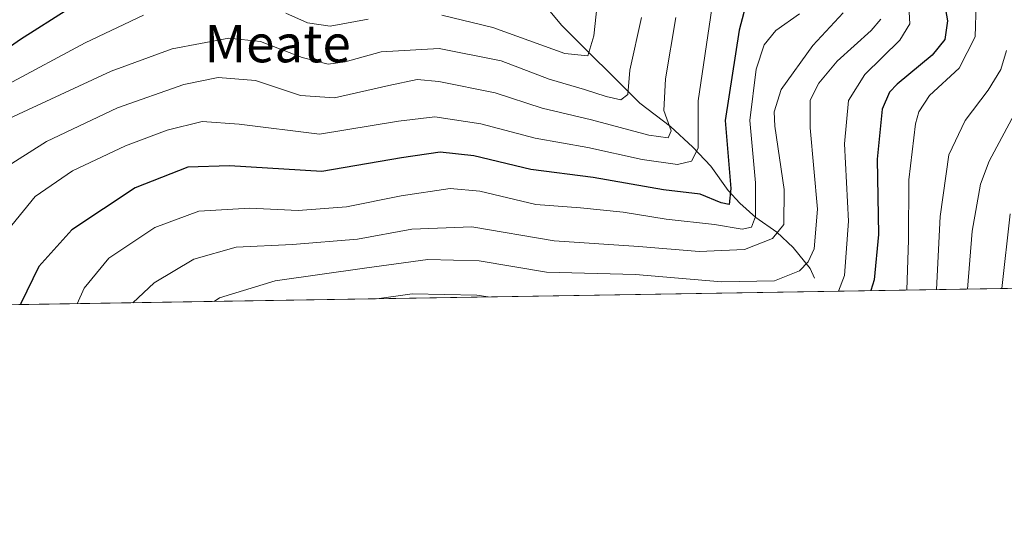
# Model space of a CAD drawing. Units: metres. Extents: x 610002 to 613425, y 4782531 to 4784900.
# Drawn here: x 613003 to 613214, y 4782531 to 4782640 of the extents above; entities that cross this region are included whole.
import ezdxf
from ezdxf.enums import TextEntityAlignment as Align

# ---------------------------------------------------------------- set-up
doc = ezdxf.new("R2010")
doc.units = ezdxf.units.M
doc.header["$MEASUREMENT"] = 0
for name, color, linetype, lineweight in [('Arbolado forestal CxS', 92, 'Continuous', 0), ('Comarca CxS', 21, 'Continuous', 0), ('Comunidad Autónoma CxS', 142, 'Continuous', 0), ('Corriente natural lineal', 142, 'Continuous', 13), ('Curva de nivel maestra', 30, 'Continuous', 30), ('Curva de nivel normal', 30, 'Continuous', 0), ('Municipio CxS', 4, 'Continuous', 0), ('Provincia CxS', 1, 'Continuous', 0), ('Texto cartográfico', 7, 'Continuous', 0)]:
    doc.layers.add(name, color=color, linetype=linetype, lineweight=lineweight)
doc.styles.add('Style-Arial', font='txt')

# ---------------------------------------------------------------- blocks, each defined once
blk = doc.blocks.new('*U8')
at = {"layer": 'Arbolado forestal CxS', "color": 92, "linetype": 'Continuous', "lineweight": 0}
blk.add_polyline3d([(613415.7262000004, 4783146.196000001, 675.5599999999977), (613425.0800000001, 4782586.279999999, 686.4955999999949), (612545.2626, 4782571.830200001, 396.9361000000063)], dxfattribs=at)

msp = doc.modelspace()

# ---------------------------------------------------------------- linework, layer by layer
at = {"layer": 'Arbolado forestal CxS', "color": 92, "linetype": 'Continuous', "lineweight": 0, "extrusion": (-0.3658747152089273, -0.006009221257132882, 0.930644713105205), "elevation": -252540.2680724073, "flags": 128}
msp.add_lwpolyline([(-4771867.650243844, 644107.188194109), (-4771867.650243844, 643643.7805684361)], dxfattribs=at)
at = {"layer": 'Comarca CxS', "color": 21, "linetype": 'Continuous', "lineweight": 0, "flags": 128}
msp.add_lwpolyline([(613405.2238110946, 4782585.953897452), (610039.1100008482, 4782530.669982142), (610008.9556057152, 4784388.582245464), (610001.5600008473, 4784844.249982117), (610934.4287993108, 4784859.573319554), (611431.648427111, 4784867.74066758), (613386.4300008726, 4784899.849982119), (613403.9815998524, 4783849.219899873), (613403.981839868, 4783849.205854778), (613413.0390975735, 4783307.051162132), (613413.0394999996, 4783307.0181), (613424.6696786311, 4782610.844801218), (613424.6710630427, 4782610.759252469), (613425.0800008733, 4782586.27998214), (613405.3795476613, 4782585.956440496)], close=True, dxfattribs=at)
at = {"layer": 'Comunidad Autónoma CxS', "color": 142, "linetype": 'Continuous', "lineweight": 0, "flags": 128}
msp.add_lwpolyline([(613405.2238110946, 4782585.953897452), (610039.1100008482, 4782530.669982142), (610008.9556057152, 4784388.582245464), (610001.5600008473, 4784844.249982117), (610934.4287993108, 4784859.573319554), (611431.648427111, 4784867.74066758), (613386.4300008726, 4784899.849982119), (613403.9815998524, 4783849.219899873), (613403.981839868, 4783849.205854778), (613413.0390975735, 4783307.051162132), (613413.0394999996, 4783307.0181), (613424.6696786311, 4782610.844801218), (613424.6710630427, 4782610.759252469), (613425.0800008733, 4782586.27998214), (613405.3795476613, 4782585.956440496)], close=True, dxfattribs=at)
at = {"layer": 'Corriente natural lineal', "color": 142, "linetype": 'Continuous', "lineweight": 13}
msp.add_polyline3d([(613173, 4782585, 539.8319999999949), (613172.0917999997, 4782587.0678, 538.7253000000055), (613168.4264000002, 4782591.557, 534.9673999999941), (613164.9299, 4782594.8519, 532.2571000000025), (613160.4450000003, 4782597.981799999, 528.6745999999986), (613157.0251000002, 4782601.0244, 526.8546999999963), (613154.5560999997, 4782603.7466, 525.6301999999996), (613150.8556000004, 4782608.943600001, 521.593599999993), (613147.0198999997, 4782613.017700001, 517.9879999999976), (613142.2507999997, 4782617.441600001, 515.0454999999929), (613135.6880999999, 4782622.382400001, 512.117499999993), (613119.0044, 4782639.001, 501.5385999999999), (613116.1244000001, 4782642.522600001, 499.5544999999984), (613114.2742999997, 4782646.699300001, 497.6119000000036), (613112.8223000001, 4782648.9264, 496.5243999999948), (613103, 4782659, 491.7608000000037), (613100.7320999998, 4782661.087900001, 491.1637999999948), (613098.8383999999, 4782663.896000001, 490.7078000000038)], dxfattribs=at)
at = {"layer": 'Curva de nivel maestra', "color": 30, "linetype": 'Continuous', "lineweight": 30, "flags": 128}
for points, elevation in [([(613218.5, 4782705.6801), (613207.1200000001, 4782694.020099999), (613198.6299999999, 4782683.020099999), (613195.7999999998, 4782677.300100001), (613194.7000000002, 4782671.520099999), (613195.8099999996, 4782663.470100001), (613199.9500000002, 4782648.110099999), (613201.4199999999, 4782640.040100001), (613200.8200000003, 4782636.020099999), (613198.1500000004, 4782632.690099999), (613190.6299999999, 4782626.4801), (613189.0199999996, 4782624.780099999), (613187.4600000001, 4782621.1601), (613186.3700000001, 4782610.4801), (613186.6399999997, 4782594.360099999), (613185.7599999999, 4782584.6801), (613185.0261000004, 4782582.3376)], 550), ([(613160.1399999997, 4782650.470100001), (613156.8700000001, 4782638.030099999), (613153.9400000004, 4782618.710100001), (613155.1500000004, 4782604.170100001), (613154.7300000006, 4782600.7601), (613153.04, 4782601.130100001), (613148.54, 4782602.960100001), (613140.7000000002, 4782603.9001), (613125.7100000001, 4782606.5001), (613112.3899999997, 4782608.200099999), (613100.1799999997, 4782611.140100001), (613093.0099999999, 4782611.940099999), (613084.7800000003, 4782610.700099999), (613067.7100000001, 4782607.8201), (613047.9900000002, 4782609.0001), (613039.1200000001, 4782608.7501), (613027.8399999999, 4782604.350099999), (613014.3399999999, 4782595.350099999), (613007.2599999999, 4782587.520099999), (613003.4600000001, 4782579.600099999), (613003.3820000002, 4782579.3544)], 525), ([(612995.04, 4782630.350099999), (613003.3799999999, 4782636.0701), (613013.7100000001, 4782642.640100001)], 500), ([(613185.0261000004, 4782582.3376), (613185.0259999996, 4782582.337400001)], 550)]:
    msp.add_lwpolyline(points, dxfattribs=dict(at, elevation=elevation))
at = {"layer": 'Curva de nivel normal', "color": 30, "linetype": 'Continuous', "lineweight": 0, "flags": 128}
for points, elevation in [([(613178.1414000001, 4782582.224400001), (613179.4199999999, 4782585.58), (613180.2599999999, 4782597.16), (613179.4199999999, 4782613.689999999), (613180.2699999996, 4782623.02), (613183.7400000002, 4782628.57), (613191.2300000006, 4782635.869999999), (613193.3499999996, 4782639.390000001), (613193.2300000006, 4782641.9), (613189.8200000003, 4782655.359999999), (613185.9800000006, 4782668.359999999), (613185.6100000005, 4782671.310000001), (613186.3499999996, 4782676.02), (613190.1299999999, 4782684.02), (613198.2000000002, 4782694.779999999), (613210.3600000005, 4782708.02), (613213.75, 4782712.77)], 545), ([(613214.8799999999, 4782692.359999999), (613207.6600000003, 4782681.4), (613205.04, 4782675.210000001), (613204.3600000005, 4782666.74), (613205.7300000006, 4782654.230000001), (613207.5300000003, 4782643.699999999), (613207.29, 4782636.619999999), (613203.8600000005, 4782629.869999999), (613197.5800000001, 4782624.02), (613195.2599999999, 4782620.539999999), (613194.5700000003, 4782618.02), (613193.1200000001, 4782606.02), (613193.0999999996, 4782593.220000001), (613192.7357000001, 4782582.4641)], 555), ([(613093.3600000005, 4782641.24), (613104.29, 4782638.58), (613119.6600000003, 4782633.060000001), (613124.54, 4782632.52), (613125.8200000003, 4782636.789999999), (613127, 4782647.529999999)], 505), ([(613151.0700000003, 4782642.689999999), (613148.1200000001, 4782622.92), (613148.1399999997, 4782612.77), (613146.7100000001, 4782610), (613143.7400000002, 4782609.34), (613136.1399999997, 4782610.359999999), (613124.5999999996, 4782612.92), (613113.2800000003, 4782614.930000001), (613101.7000000002, 4782618.02), (613091.9000000004, 4782619.5), (613084.1399999997, 4782618.600000001), (613067.2100000001, 4782615.810000001), (613050.0999999996, 4782617.939999999), (613042.2000000002, 4782618.480000001), (613034.7100000001, 4782616.619999999), (613025.8099999996, 4782613.279999999), (613014.4500000002, 4782607.980000001), (613006.4699999997, 4782602.439999999), (612999.0099999999, 4782593.300000001)], 520), ([(612996.4199999999, 4782606.32), (613008.9000000004, 4782614.24), (613024.0599999996, 4782621.42), (613038.29, 4782626.41), (613045.6200000001, 4782627.930000001), (613053.5800000001, 4782627.230000001), (613063.1799999997, 4782624.02), (613070.4800000006, 4782623.59), (613082.04, 4782626.220000001), (613088.1399999997, 4782627.460000001), (613092.7199999997, 4782627.039999999), (613104.7599999999, 4782624.619999999), (613114.8399999999, 4782621.34), (613125.3499999996, 4782618.880000001), (613137.6200000001, 4782615.609999999), (613141.7400000002, 4782615.01), (613142.3799999999, 4782616.51), (613140.7800000003, 4782620.83), (613141.1399999997, 4782627.640000001), (613143.3899999997, 4782640.699999999)], 515), ([(613000.75, 4782626.49), (613017.1900000004, 4782635.300000001), (613029.6699999999, 4782641.210000001)], 505), ([(613000.9600000001, 4782619.109999999), (613022.7199999997, 4782629.26), (613035.7699999996, 4782634.060000001), (613047.8899999997, 4782636.279999999), (613054.6500000004, 4782635.630000001), (613063.5599999996, 4782632.210000001), (613069.0999999996, 4782630.75), (613072.7199999997, 4782631.25), (613080.3899999997, 4782633.390000001), (613092.8300000001, 4782634.08), (613106.04, 4782631.449999999), (613116.3200000003, 4782627.539999999), (613123.8200000003, 4782625.369999999), (613128.4800000006, 4782623.83), (613131.5899999999, 4782623.119999999), (613133.1100000005, 4782624.24), (613133.5499999998, 4782629.439999999), (613136.0199999996, 4782640.710000001)], 510), ([(613015.4386, 4782579.552200001), (613016.9900000002, 4782582.859999999), (613022.2199999997, 4782589.279999999), (613032.0599999996, 4782595.850000001), (613041.4400000004, 4782599.34), (613052.3899999997, 4782599.970000001), (613062.7100000001, 4782599.470000001), (613073.04, 4782600.27), (613084.7100000001, 4782602.59), (613095.1500000004, 4782604.199999999), (613101.4600000001, 4782603.630000001), (613113.4800000006, 4782600.76), (613122.9699999997, 4782600.01), (613132.0800000001, 4782599.119999999), (613141.29, 4782597.640000001), (613151.6200000001, 4782596.449999999), (613157.5199999996, 4782595.49), (613159.5199999996, 4782595.890000001), (613160.3799999999, 4782598.210000001), (613160.4199999999, 4782605.41), (613159.1799999997, 4782618.699999999), (613160.5599999996, 4782629.67), (613162.2400000002, 4782634.9), (613164.7400000002, 4782637.980000001), (613169.7599999999, 4782641.51)], 530), ([(613027.3520999998, 4782579.7479), (613031.9299999997, 4782584.02), (613040.4199999999, 4782589.060000001), (613049.4299999997, 4782591.65), (613061.4900000002, 4782592.199999999), (613075.3799999999, 4782593.359999999), (613086.9500000002, 4782595.480000001), (613099.7999999998, 4782596.01), (613117.4000000004, 4782592.99), (613135.4600000001, 4782591.76), (613148.3700000001, 4782590.74), (613158.0300000003, 4782591.119999999), (613164.04, 4782593.51), (613166.4699999997, 4782596.460000001), (613166.4900000002, 4782603.949999999), (613164.5199999996, 4782617.5), (613164.3700000001, 4782620.59), (613165.8700000001, 4782625.359999999), (613172.6299999999, 4782634.77), (613179.0899999999, 4782641.699999999)], 535), ([(613044.7492000004, 4782580.033600001), (613045.8600000005, 4782580.800000001), (613057.7400000002, 4782584.460000001), (613076.8799999999, 4782587.16), (613090.3799999999, 4782589), (613101.3799999999, 4782588.74), (613115.7100000001, 4782586.32), (613134.7300000006, 4782585.77), (613153.1500000004, 4782584.24), (613164.4600000001, 4782584.4), (613169.75, 4782586.550000001), (613171.6699999999, 4782588.51), (613172.9299999997, 4782591.24), (613173.6500000004, 4782599.789999999), (613172.0899999999, 4782617.130000001), (613172.0800000001, 4782623.08), (613173.8799999999, 4782626.689999999), (613177.8600000005, 4782631.4), (613185.1299999999, 4782637.930000001), (613187.1500000004, 4782640.390000001)], 540), ([(613060.04, 4782641.680000001), (613064.7100000001, 4782639.59), (613069.5199999996, 4782638.9), (613077.6399999997, 4782640.380000001)], 505), ([(613214.04, 4782633.65), (613212.8300000001, 4782629.609999999), (613210.0899999999, 4782625.17), (613205.1699999999, 4782618.680000001), (613201.7199999997, 4782611.359999999), (613199.8099999996, 4782598.16), (613199.0739000002, 4782582.568200001)], 560), ([(613218.3399999999, 4782625.02), (613210.2999999998, 4782610.02), (613208.4800000006, 4782605.100000001), (613206.6900000004, 4782595.02), (613205.6534000002, 4782582.676300001)], 565), ([(613214.7599999999, 4782598.76), (613212.9779000003, 4782582.796599999)], 570), ([(613079.5193999996, 4782580.604699999), (613087.0199999996, 4782581.619999999), (613100.8200000003, 4782581.390000001), (613103.2914000005, 4782580.995100001)], 545)]:
    msp.add_lwpolyline(points, dxfattribs=dict(at, elevation=elevation))
at = {"layer": 'Municipio CxS', "color": 4, "linetype": 'Continuous', "lineweight": 0, "flags": 128}
msp.add_lwpolyline([(613219.7557113145, 4783371.337295175), (613236.0159250017, 4783364.436950001), (613247.2646301546, 4783359.269276243), (613273.4209250013, 4783347.252900001), (613309.119900001, 4783333.219975), (613327.4697503522, 4783328.887088541), (613335.7919500002, 4783326.921975002), (613365.7809000015, 4783319.916925001), (613399.4311780336, 4783310.751893081), (613411.1138749999, 4783307.569975002), (613413.0390975735, 4783307.051162132), (613413.0394999996, 4783307.0181), (613424.6696786311, 4782610.844801218), (613405.4838749995, 4782586.253925002), (613405.2238110946, 4782585.953897452), (610039.1100008482, 4782530.669982142)], dxfattribs=at)
at = {"layer": 'Provincia CxS', "color": 1, "linetype": 'Continuous', "lineweight": 0, "flags": 128}
msp.add_lwpolyline([(613405.2238110946, 4782585.953897452), (610039.1100008482, 4782530.669982142), (610008.9556057152, 4784388.582245464), (610001.5600008473, 4784844.249982117), (610934.4287993108, 4784859.573319554), (611431.648427111, 4784867.74066758), (613386.4300008726, 4784899.849982119), (613403.9815998524, 4783849.219899873), (613403.981839868, 4783849.205854778), (613413.0390975735, 4783307.051162132), (613413.0394999996, 4783307.0181), (613424.6696786311, 4782610.844801218), (613424.6710630427, 4782610.759252469), (613425.0800008733, 4782586.27998214), (613405.3795476613, 4782585.956440496)], close=True, dxfattribs=at)

# ---------------------------------------------------------------- block references
at = {"layer": 'Arbolado forestal CxS', "color": 92, "linetype": 'Continuous', "lineweight": 0}
msp.add_blockref('*U8', (0, 0), dxfattribs=at)

# ---------------------------------------------------------------- texts
at = {"layer": 'Texto cartográfico', "color": 7, "linetype": 'Continuous', "lineweight": 0, "style": 'Style-Arial'}
msp.add_text('Meate', height=8, dxfattribs=at).set_placement((613058.3095890244, 4782635.15015), align=Align.MIDDLE_CENTER)

doc.saveas('drawing.dxf')
